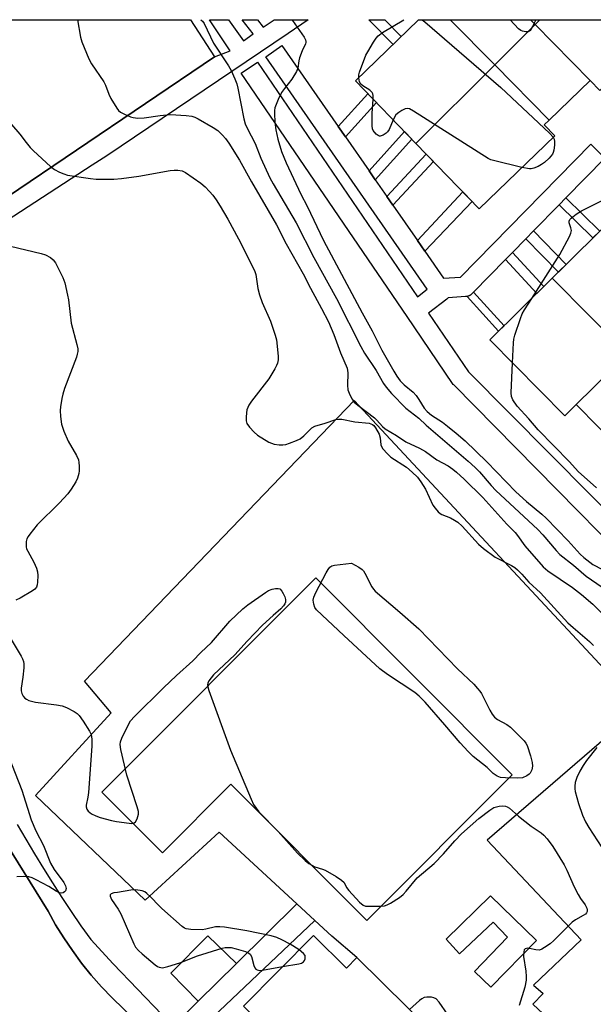
# Model space of a CAD drawing. Units: inches. Extents: x 1243769 to 1249768, y 549453 to 553453.
# Drawn here: x 1245515 to 1245689, y 553154 to 553453 of the extents above; entities that cross this region are included whole.
import ezdxf

# ---------------------------------------------------------------- set-up
doc = ezdxf.new("R2010")
doc.units = ezdxf.units.IN
doc.header["$MEASUREMENT"] = 0
for name, color, linetype in [('BLDG-Footprint', 5, 'Continuous'), ('CULTRL-Pad', 6, 'Continuous'), ('CULTRL-Swimming Pool in Ground', 4, 'Continuous'), ('TRANS-Non Street Sidewalk', 7, 'Continuous'), ('TRANS-Parking Lot', 4, 'Continuous'), ('TRANS-Street Sidewalk', 7, 'Continuous'), ('Undefined', 1, 'Continuous')]:
    doc.layers.add(name, color=color, linetype=linetype)

msp = doc.modelspace()

# ---------------------------------------------------------------- linework, layer by layer
at = {"layer": 'BLDG-Footprint'}
for points, elevation in [([(1245645.97, 553452.91), (1245659.44, 553439.23), (1245635.52, 553415.41), (1245617.17, 553434.38), (1245636.32, 553452.91)], 402.2), ([(1245670.34, 553452.9), (1245671.75, 553451.47), (1245659.44, 553439.23), (1245645.97, 553452.91)], 402.27), ([(1245673.18, 553452.9), (1245671.75, 553451.47), (1245670.34, 553452.9)], 402.18), ([(1245696.46, 553452.9), (1245701.77, 553447.78), (1245699.95, 553446.02), (1245703.09, 553442.77), (1245691.39, 553431.44), (1245688.43, 553434.49), (1245671.75, 553451.47), (1245673.18, 553452.9)], 401.95), ([(1245688.43, 553434.49), (1245675.98, 553422.44), (1245659.44, 553439.23), (1245671.75, 553451.47)], 402.1), ([(1245675.98, 553422.44), (1245674.49, 553421), (1245677.67, 553417.72), (1245654.75, 553395.54), (1245635.52, 553415.41), (1245659.44, 553439.23)], 402.26), ([(1245715.97, 553367.37), (1245699.73, 553351.45), (1245676.9, 553374.48), (1245696.53, 553393.86), (1245719.37, 553370.73)], 402.73), ([(1245699.73, 553351.45), (1245684.19, 553336.2), (1245680.7, 553332.76), (1245657.96, 553355.78), (1245676.9, 553374.48)], 402.82), ([(1245719.72, 553331.28), (1245704.52, 553315.61), (1245684.19, 553336.2), (1245699.73, 553351.45)], 403.17), ([(1245604.38, 553175.13), (1245614.42, 553165.22), (1245617.62, 553168.47), (1245648.25, 553138.25), (1245644.76, 553134.72), (1245653.6, 553126), (1245632.87, 553104.98), (1245624.87, 553112.88), (1245617.04, 553104.95), (1245601.49, 553120.29), (1245609.15, 553128.06), (1245583.2, 553153.66)], 410.94)]:
    msp.add_lwpolyline(points, close=True, dxfattribs=dict(at, elevation=elevation))
at = {"layer": 'CULTRL-Pad'}
msp.add_lwpolyline([(1245581.07, 553166.63), (1245569.45, 553155.19), (1245561.15, 553163.66), (1245572.39, 553174.99)], close=True, dxfattribs=at)
for points in [[(1245616.78, 553337.39, 0), (1245703.7, 553244.18, 0), (1245657.14, 553204.02, 0), (1245685.66, 553173.76, 0), (1245671.19, 553160.02, 0), (1245674.13, 553157.53, 0), (1245671.01, 553154.24, 0), (1245684.88, 553141.35, 0), (1245657.33, 553114.15, 0), (1245649.43, 553121.77, 0), (1245653.6, 553126, 0), (1245644.76, 553134.72, 0), (1245648.25, 553138.25, 0), (1245617.62, 553168.47, 0), (1245610.01, 553174.93, 0), (1245604.87, 553179.67, 0), (1245599.41, 553184.7, 0), (1245575.82, 553206.45, 0), (1245553.33, 553185.87, 0), (1245519.99, 553217.54, 0), (1245542.96, 553242.66, 0), (1245534.85, 553252.25, 0)], [(1245664.78, 553223.89, 0), (1245605.11, 553283.59, 0), (1245540.12, 553218.62, 0), (1245558.56, 553200.18, 0), (1245579.35, 553220.97, 0), (1245620.59, 553179.71, 0)], [(1245658.16, 553187.11, 0), (1245644.67, 553173.95, 0), (1245648.73, 553169.56, 0), (1245658.97, 553179.15, 0), (1245663.36, 553174.6, 0), (1245653.28, 553164.2, 0), (1245658.32, 553159.48, 0), (1245672.13, 553173.62, 0)]]:
    msp.add_polyline3d(points, close=True, dxfattribs=at)
at = {"layer": 'CULTRL-Swimming Pool in Ground'}
for points in [[(1245664.78, 553223.89), (1245620.59, 553179.71), (1245579.35, 553220.97), (1245558.56, 553200.18), (1245540.12, 553218.62), (1245605.11, 553283.59)], [(1245658.16, 553187.11), (1245672.13, 553173.62), (1245658.32, 553159.48), (1245653.28, 553164.2), (1245663.36, 553174.6), (1245658.97, 553179.15), (1245648.73, 553169.56), (1245644.67, 553173.95)]]:
    msp.add_lwpolyline(points, close=True, dxfattribs=at)
at = {"layer": 'TRANS-Non Street Sidewalk'}
for points in [[(1245631.07, 553447.83), (1245628.6, 553445.44), (1245621.27, 553452.91), (1245626.1, 553452.91)], [(1245614.1, 553417.41), (1245611.93, 553420.52), (1245620.96, 553430.47), (1245623.53, 553427.81)], [(1245623.19, 553404.33), (1245621.28, 553407.07), (1245632.05, 553419), (1245634.33, 553416.65)], [(1245628.54, 553396.63), (1245626.68, 553399.31), (1245638.66, 553412.17), (1245640.88, 553409.88)], [(1245638.21, 553382.7), (1245635.96, 553385.94), (1245649.75, 553400.7), (1245652.63, 553397.73)], [(1245679.05, 553396.8), (1245681.05, 553398.84), (1245691.32, 553388.72), (1245689.28, 553386.71)], [(1245668.91, 553386.47), (1245671.24, 553388.84), (1245681.17, 553378.7), (1245678.81, 553376.36)], [(1245662.7, 553380.14), (1245664.83, 553382.32), (1245674.4, 553372.01), (1245672.23, 553369.87)], [(1245651.04, 553369), (1245651.33, 553369.06), (1245651.79, 553369.25), (1245652.2, 553369.5), (1245652.57, 553369.82), (1245653.03, 553370.29), (1245662.29, 553360.05), (1245660.62, 553358.4)], [(1245566.18, 553143.05), (1245565.76, 553143.48), (1245561.75, 553147.6), (1245569.45, 553155.19), (1245581.07, 553166.63), (1245599.41, 553184.7), (1245604.87, 553179.67)]]:
    msp.add_lwpolyline(points, close=True, dxfattribs=at)
at = {"layer": 'TRANS-Parking Lot'}
for points in [[(1245495.85, 553452.92, 0), (1245567.13, 553452.91, 0), (1245574.38, 553441.67, 0), (1245490.51, 553385.02, 0)], [(1245465.48, 553276.34, 0), (1245523.82, 553182.48, 0), (1245526.12, 553178.39, 0), (1245528.58, 553174.4, 0), (1245531.22, 553170.51, 0), (1245534.01, 553166.74, 0), (1245536.96, 553163.09, 0), (1245540.06, 553159.57, 0), (1245543.3, 553156.18, 0), (1245577.95, 553122.63, 0)]]:
    msp.add_polyline3d(points, dxfattribs=at)
at = {"layer": 'TRANS-Street Sidewalk'}
for points in [[(1245490.51, 553385.02, 0), (1245574.38, 553441.67, 0), (1245579.09, 553443.5, 0), (1245572.86, 553452.91, 0), (1245578.58, 553452.91, 0), (1245583.2, 553446.5, 0), (1245586.13, 553448.66, 0), (1245582.82, 553452.91, 0), (1245587.45, 553452.91, 0), (1245589.13, 553450.62, 0), (1245592.49, 553452.91, 0), (1245602.78, 553452.91, 0), (1245596.71, 553448.7, 0), (1245541.69, 553411.6, 0), (1245537.25, 553408.74, 0), (1245504.6, 553387.69, 0)], [(1245728.68, 553259.25, 0), (1245647.01, 553342.12, 0), (1245646.85, 553342.3, 0), (1245646.67, 553342.54, 0), (1245632.83, 553362.85, 0), (1245582.51, 553436.7, 0), (1245587.47, 553440.08, 0), (1245635.99, 553368.87, 0), (1245638.94, 553371.14, 0), (1245589.93, 553441.67, 0), (1245594.86, 553445.09, 0), (1245611.93, 553420.52, 0), (1245614.1, 553417.41, 0), (1245621.28, 553407.07, 0), (1245623.19, 553404.33, 0), (1245626.68, 553399.31, 0), (1245628.54, 553396.63, 0), (1245635.96, 553385.94, 0), (1245638.21, 553382.7, 0), (1245643.91, 553374.5, 0), (1245649.1, 553374.84, 0), (1245688.62, 553415.12, 0), (1245692.91, 553410.92, 0), (1245681.05, 553398.84, 0), (1245679.05, 553396.8, 0), (1245671.24, 553388.84, 0), (1245668.91, 553386.47, 0), (1245664.83, 553382.32, 0), (1245662.7, 553380.14, 0), (1245653.03, 553370.29, 0), (1245652.57, 553369.82, 0), (1245652.2, 553369.5, 0), (1245651.79, 553369.25, 0), (1245651.33, 553369.06, 0), (1245651.04, 553369, 0), (1245650.86, 553368.96, 0), (1245650.63, 553368.93, 0), (1245645.32, 553368.58, 0), (1245644.98, 553368.23, 0), (1245644.87, 553368.14, 0), (1245639.38, 553363.9, 0), (1245651.48, 553346.14, 0), (1245713.26, 553283.9, 0)], [(1245577.95, 553122.63, 0), (1245543.3, 553156.18, 0), (1245540.06, 553159.57, 0), (1245536.96, 553163.09, 0), (1245534.01, 553166.74, 0), (1245531.22, 553170.51, 0), (1245528.58, 553174.4, 0), (1245526.12, 553178.39, 0), (1245523.82, 553182.48, 0), (1245465.48, 553276.34, 0)], [(1245514.45, 553208.81, 0), (1245517.05, 553204.32, 0), (1245519.71, 553199.85, 0), (1245522.43, 553195.43, 0), (1245525.19, 553191.04, 0), (1245528.02, 553186.68, 0), (1245530.89, 553182.37, 0), (1245533.82, 553178.09, 0), (1245536.8, 553173.85, 0), (1245543.6, 553166.56, 0), (1245550.94, 553158.81, 0), (1245558.33, 553151.12, 0)]]:
    msp.add_polyline3d(points, dxfattribs=at)
at = {"layer": 'Undefined'}
for points, elevation in [([(1245532.76, 553452.92), (1245533.72, 553447.65), (1245534.1, 553446.17), (1245536.26, 553441.05), (1245537.03, 553439.48), (1245540.72, 553434.09), (1245541.24, 553433.05), (1245542.27, 553430.34), (1245542.92, 553429.05), (1245544.68, 553426.05), (1245545.19, 553425.37), (1245545.82, 553424.85), (1245547.05, 553424.21), (1245548.88, 553423.45), (1245549.69, 553423.24), (1245551.07, 553423.09), (1245553.03, 553423.1), (1245557.87, 553423.82), (1245561.02, 553424.12), (1245565.78, 553423.88), (1245567.53, 553423.66), (1245568.35, 553423.4), (1245569.39, 553422.89), (1245573.95, 553420.26), (1245575.36, 553419.26), (1245576.83, 553417.92), (1245577.72, 553416.83), (1245578.7, 553415.44), (1245581.96, 553410.35), (1245585.57, 553403.7), (1245593.17, 553390.7), (1245596.17, 553384.92), (1245601.25, 553375.86), (1245603.49, 553371.43), (1245606.81, 553365.35), (1245608.95, 553361.23), (1245610.57, 553357.44), (1245612.65, 553351.84), (1245614.61, 553347.26), (1245614.78, 553346.55), (1245614.86, 553345.75), (1245614.76, 553342.05), (1245614.87, 553340.65), (1245615.51, 553339.09), (1245616.2, 553337.83), (1245616.82, 553336.89), (1245617.84, 553335.94), (1245622.93, 553332.17), (1245623.65, 553331.47), (1245625.36, 553329.53), (1245626.22, 553328.79), (1245629.62, 553326.79), (1245632.47, 553324.91), (1245636.63, 553322.9), (1245638.41, 553321.95), (1245641.88, 553319.37), (1245645.28, 553317.57), (1245646.75, 553316.58), (1245647.87, 553315.67), (1245650.14, 553313.55), (1245655.82, 553307.94), (1245663.14, 553299.84), (1245665.68, 553297.36), (1245666.37, 553296.48), (1245668.55, 553293.36), (1245674.13, 553286.91), (1245675.62, 553285.71), (1245683.02, 553280.66), (1245685.82, 553278.59), (1245689.22, 553275.61), (1245692.74, 553272.04)], 406), ([(1245570.24, 553452.91), (1245570.76, 553452.43), (1245571.22, 553451.77), (1245574.08, 553445.77), (1245578.64, 553438.92), (1245579.4, 553437.49), (1245580.55, 553434.96), (1245581.13, 553433.47), (1245581.5, 553432.14), (1245583.31, 553422.86), (1245583.71, 553421.3), (1245584.25, 553420.05), (1245586.67, 553415.37), (1245588.45, 553410.94), (1245591.17, 553404.95), (1245592.16, 553403.14), (1245599.15, 553391.25), (1245604.48, 553380.81), (1245611.39, 553368.36), (1245618.77, 553353.81), (1245619.95, 553351.81), (1245623.49, 553346.54), (1245625.69, 553342.6), (1245626.49, 553341.4), (1245628.11, 553339.55), (1245632.47, 553335.07), (1245636.38, 553332.02), (1245638.6, 553329.92), (1245651.42, 553319), (1245653.51, 553317.12), (1245654.84, 553315.74), (1245658.38, 553311.58), (1245659.76, 553310.08), (1245672.57, 553298.27), (1245674.08, 553296.66), (1245678.13, 553291.88), (1245679.26, 553290.67), (1245683.36, 553287.43), (1245687.24, 553284.16), (1245692.12, 553280.73)], 404), ([(1245597.91, 553452.91), (1245598.04, 553452.71), (1245601.6, 553447.58), (1245602, 553446.84), (1245602.14, 553446.33), (1245602.12, 553445.97), (1245602, 553445.55), (1245601.03, 553443.51), (1245600.22, 553441.31), (1245600, 553440.47), (1245599.65, 553438.24), (1245599.3, 553437.2), (1245597.83, 553434.84), (1245595.62, 553432.09), (1245594.76, 553430.81), (1245593.72, 553428.67), (1245592.73, 553426.19), (1245592.58, 553425.36), (1245592.55, 553424.53), (1245592.65, 553421.76), (1245592.97, 553419.52), (1245593.59, 553416.69), (1245594.7, 553412.92), (1245596.08, 553409.49), (1245600.57, 553400.02), (1245602.47, 553396.32), (1245607.42, 553385.97), (1245619.19, 553364.02), (1245622.2, 553358.55), (1245625.19, 553352.67), (1245628.81, 553346.25), (1245629.76, 553344.78), (1245630.78, 553343.41), (1245631.99, 553342.14), (1245634.64, 553339.9), (1245635.65, 553338.89), (1245636.46, 553337.75), (1245638.03, 553335.08), (1245638.92, 553334.04), (1245640.3, 553332.93), (1245643.56, 553330.81), (1245645.14, 553329.66), (1245647.79, 553327.53), (1245650.5, 553325.14), (1245657.1, 553318.78), (1245665.9, 553309.65), (1245669.15, 553306.8), (1245673.76, 553302.96), (1245675.09, 553301.74), (1245681.77, 553294.79), (1245685.43, 553290.74), (1245686.48, 553289.75), (1245689.21, 553287.62), (1245692.18, 553286.15)], 402), ([(1245618.15, 553435.32), (1245618.19, 553436.2), (1245618.41, 553437.03), (1245620.36, 553442.19), (1245620.88, 553443.18), (1245622.66, 553446.11), (1245623.47, 553447.35), (1245624.03, 553448.02), (1245625.42, 553449.05), (1245631.84, 553452.91)], 402), ([(1245637.44, 553452.91), (1245638.24, 553452.28), (1245661.27, 553432.32), (1245676.05, 553418.45), (1245677.19, 553417.25)], 402), ([(1245671.91, 553452.9), (1245670.91, 553450.81), (1245670.18, 553449.61), (1245669.81, 553449.29), (1245669.6, 553449.22), (1245668.87, 553449.19), (1245667.84, 553449.42), (1245667.36, 553449.64), (1245666.67, 553450.16), (1245664.15, 553452.9)], 402), ([(1245622.59, 553428.78), (1245622.59, 553429.92), (1245622.48, 553430.44), (1245622.29, 553430.83), (1245621.58, 553431.54), (1245619.42, 553432.88), (1245618.8, 553433.4), (1245618.4, 553434.06), (1245618.15, 553435.32)], 402), ([(1245628.66, 553422.5), (1245627.39, 553419.6), (1245626.92, 553418.89), (1245626.53, 553418.52), (1245625.61, 553417.91), (1245624.67, 553417.57), (1245624.45, 553417.58), (1245624.02, 553417.75), (1245623.42, 553418.24), (1245622.59, 553419.33), (1245622.39, 553419.84), (1245622.27, 553420.68), (1245622.29, 553424.48), (1245622.59, 553428.78)], 402), ([(1245667.73, 553408.1), (1245659.09, 553410.16), (1245658.25, 553410.42), (1245657.45, 553410.78), (1245634.84, 553425.17), (1245633.57, 553425.85), (1245633.06, 553425.96), (1245632.29, 553425.83), (1245631.27, 553425.38), (1245630.29, 553424.8), (1245629.47, 553424.06), (1245628.66, 553422.5)], 402), ([(1245512.75, 553421.15), (1245515.22, 553418.17), (1245517.17, 553415.65), (1245518.45, 553414.18), (1245519.45, 553413.18), (1245524.58, 553408.37), (1245525.74, 553407.49), (1245527.3, 553406.69), (1245528.64, 553406.12), (1245529.75, 553405.79), (1245536.71, 553404.7), (1245538.48, 553404.59), (1245543.8, 553404.59), (1245546.16, 553404.73), (1245551.42, 553405.41), (1245560.94, 553407.17), (1245562.11, 553407.31), (1245563.23, 553407.28), (1245564.56, 553407.03), (1245565.59, 553406.54), (1245570.21, 553403.31), (1245571.53, 553402.19), (1245572.9, 553400.78), (1245573.83, 553399.69), (1245574.86, 553398.29), (1245576.07, 553396.39), (1245578.37, 553392.39), (1245581.63, 553386.46), (1245586.16, 553377.65), (1245586.63, 553376.58), (1245586.92, 553375.6), (1245587.54, 553371.35), (1245588.03, 553369.46), (1245588.86, 553367.11), (1245591.4, 553361.46), (1245592.78, 553357.21), (1245593.15, 553355.78), (1245593.75, 553350.85), (1245593.69, 553349.76), (1245593.46, 553348.74), (1245593.19, 553347.98), (1245592.67, 553346.96), (1245590.91, 553344), (1245585.56, 553337.17), (1245584.82, 553336.03), (1245584.46, 553335.31), (1245584.23, 553334.53), (1245584.1, 553333.7), (1245583.99, 553332.3), (1245584.01, 553331.2), (1245584.22, 553330.44), (1245585.02, 553329.31), (1245586.37, 553327.83), (1245587.43, 553326.87), (1245590.9, 553324.81), (1245591.67, 553324.45), (1245592.5, 553324.2), (1245593.96, 553323.98), (1245595.13, 553323.93), (1245595.98, 553324.06), (1245597.1, 553324.41), (1245599.31, 553325.26), (1245600.35, 553325.78), (1245601.46, 553326.67), (1245603.93, 553329.06), (1245604.79, 553329.65), (1245607.98, 553330.55), (1245611.16, 553331.67), (1245611.97, 553331.78), (1245613.07, 553331.7), (1245616.96, 553330.89), (1245621.31, 553330.51), (1245621.85, 553330.37), (1245622.33, 553330.13), (1245622.72, 553329.79), (1245623.22, 553329.16), (1245624.33, 553327.23), (1245624.7, 553326.09), (1245624.88, 553323.97), (1245625.05, 553323.47), (1245625.51, 553322.76), (1245626.88, 553321.22), (1245627.95, 553320.2), (1245632.65, 553317.19), (1245634.39, 553315.71), (1245636.03, 553314.13), (1245637.04, 553312.77), (1245638.41, 553310.52), (1245640.69, 553305.66), (1245641.35, 553304.73), (1245642.28, 553303.65), (1245642.9, 553303.08), (1245643.36, 553302.78), (1245645.98, 553301.76), (1245647.28, 553301.08), (1245648.26, 553300.46), (1245649.56, 553299.27), (1245654.55, 553293.85), (1245656.07, 553292.48), (1245659.6, 553289.87), (1245664.59, 553287.36), (1245665.56, 553286.73), (1245666.37, 553286.04), (1245667.7, 553284.7), (1245669.85, 553282.3), (1245673.31, 553279.05), (1245681.69, 553269.98), (1245683.28, 553268.52), (1245688.25, 553264.3), (1245689.46, 553263.1)], 408), ([(1245677.19, 553417.25), (1245677.51, 553416.7), (1245677.65, 553415.92), (1245677.61, 553414.81), (1245677.43, 553413.39), (1245677.23, 553412.59), (1245677, 553412.1), (1245675.97, 553410.92), (1245674.56, 553409.64), (1245673.69, 553408.97), (1245672.69, 553408.4), (1245671.37, 553407.83), (1245670.56, 553407.64), (1245669.99, 553407.64), (1245667.73, 553408.1)], 402), ([(1245670.7, 553368.36), (1245679.21, 553381.72), (1245682.13, 553387.14), (1245682.59, 553388.19), (1245682.75, 553388.97), (1245682.61, 553389.76), (1245682.09, 553391.31), (1245682.07, 553391.79), (1245682.3, 553392.33), (1245682.64, 553392.72), (1245684.22, 553393.94), (1245685.84, 553394.97), (1245691.88, 553397.93)], 402), ([(1245512.46, 553384.19), (1245521.7, 553381.97), (1245523.08, 553381.55), (1245524.55, 553380.81), (1245525.41, 553380.06), (1245526.1, 553379.13), (1245528.33, 553374.75), (1245528.88, 553373.09), (1245529.74, 553369.35), (1245530, 553367.9), (1245530.9, 553360.89), (1245532.62, 553354.35), (1245532.83, 553353.04), (1245532.86, 553352.26), (1245532.71, 553351.42), (1245532.45, 553350.57), (1245528.87, 553341.04), (1245528.3, 553339.34), (1245528, 553337.97), (1245527.61, 553335.46), (1245527.55, 553334.32), (1245527.62, 553332.57), (1245527.88, 553330.27), (1245528.67, 553328.07), (1245529.97, 553325.11), (1245532.44, 553320.73), (1245533.03, 553319.41), (1245533.18, 553318.6), (1245533.25, 553317.49), (1245533.24, 553316.09), (1245533.14, 553315.25), (1245532.74, 553313.85), (1245532.25, 553312.78), (1245530.86, 553310.49), (1245529.85, 553309.04), (1245527.35, 553306.33), (1245520.5, 553299.69), (1245518.31, 553296.89), (1245517.82, 553296.16), (1245517.42, 553295.39), (1245517.23, 553294.61), (1245517.15, 553293.8), (1245517.18, 553292.99), (1245517.31, 553292.45), (1245517.66, 553291.67), (1245519.53, 553288.35), (1245520.28, 553286.51), (1245520.59, 553285.44), (1245520.69, 553284.32), (1245520.65, 553282.33), (1245520.56, 553281.51), (1245520.32, 553280.78), (1245519.8, 553280.2), (1245519.12, 553279.71), (1245515.41, 553277.48), (1245514.07, 553276.88)], 410), ([(1245664.85, 553348.81), (1245665.15, 553354.85), (1245665.28, 553356.02), (1245665.58, 553357.17), (1245667.26, 553362.28), (1245667.8, 553363.67), (1245668.53, 553364.95), (1245670.7, 553368.36)], 402), ([(1245690.39, 553310.89), (1245684.8, 553315.87), (1245682.17, 553318.84), (1245672.69, 553328.55), (1245669.8, 553331.88), (1245666.3, 553335.7), (1245664.98, 553337.58), (1245664.53, 553338.59), (1245664.41, 553339.73), (1245664.85, 553348.81)], 402), ([(1245511.72, 553266.41), (1245515.62, 553259.83), (1245516.03, 553259.06), (1245516.33, 553258.27), (1245516.49, 553257.48), (1245516.49, 553256.35), (1245516.15, 553253.48), (1245515.62, 553250.14), (1245515.66, 553249.32), (1245515.91, 553248.51), (1245516.28, 553247.74), (1245516.78, 553247.09), (1245517.24, 553246.78), (1245518.03, 553246.43), (1245520.03, 553245.87), (1245526.4, 553245.13), (1245528.1, 553244.81), (1245529.43, 553244.25), (1245531.74, 553243.03), (1245532.71, 553242.41), (1245533.32, 553241.8), (1245534.52, 553240.11), (1245536.44, 553237.11), (1245536.89, 553236.06), (1245537.15, 553234.69), (1245537.1, 553232.59), (1245536.07, 553218.52), (1245535.89, 553217.03), (1245535.43, 553214.69), (1245535.41, 553214.12), (1245535.58, 553213.46), (1245536, 553212.87), (1245537.06, 553212.04), (1245538.32, 553211.38), (1245539.69, 553210.87), (1245543.11, 553209.97), (1245544.57, 553209.67), (1245548.43, 553209.15), (1245549.28, 553209.11), (1245549.79, 553209.19), (1245550.02, 553209.28), (1245550.38, 553209.6), (1245550.91, 553210.55), (1245551.33, 553211.91), (1245551.31, 553212.75), (1245550.93, 553214.17), (1245547.76, 553223.75), (1245545.98, 553231.58), (1245545.75, 553233.02), (1245545.81, 553233.86), (1245546.2, 553234.94), (1245548.19, 553238.91), (1245548.91, 553240.2), (1245550.04, 553241.53), (1245558.86, 553250.22), (1245562.79, 553253.95), (1245567.8, 553258.41), (1245570.19, 553260.94), (1245573.46, 553264.04), (1245579.06, 553270.5), (1245582.95, 553274.19), (1245584.52, 553275.44), (1245589.81, 553279.15), (1245590.78, 553279.75), (1245591.83, 553280.15), (1245592.93, 553280.37), (1245593.71, 553280.4), (1245594.16, 553280.28), (1245594.35, 553280.15), (1245594.83, 553279.57), (1245595.23, 553278.84), (1245595.7, 553277.8), (1245595.95, 553277.03), (1245595.94, 553276.27), (1245595.74, 553275.77), (1245595.29, 553275.07), (1245594.52, 553274.24), (1245592.17, 553272.23), (1245588.98, 553269.2), (1245584.28, 553264.41), (1245580.55, 553260.25), (1245574.1, 553254.18), (1245573.35, 553253.31), (1245572.67, 553252.37), (1245572.31, 553251.63), (1245572.24, 553251.12), (1245572.31, 553250.58), (1245572.64, 553249.47), (1245579.25, 553231.31), (1245585.5, 553216.48), (1245586.25, 553214.86), (1245586.98, 553213.71), (1245587.86, 553212.62), (1245593.69, 553206.63), (1245599.52, 553200.13), (1245601.86, 553197.83), (1245603.05, 553196.96), (1245604.87, 553195.99), (1245607.19, 553195.28), (1245607.97, 553194.96), (1245611.27, 553193.03), (1245612.98, 553191.92), (1245613.7, 553191.18), (1245614.45, 553189.68), (1245615.16, 553188.76), (1245618.41, 553185.25), (1245619.5, 553184.33), (1245620.26, 553184.05), (1245621.09, 553183.97), (1245624.56, 553184), (1245625.98, 553184.12), (1245626.78, 553184.39), (1245627.8, 553184.95), (1245630.53, 553186.68), (1245631.61, 553187.52), (1245632.59, 553188.57), (1245635.94, 553192.58), (1245637.2, 553193.73), (1245639.74, 553195.79), (1245641.03, 553196.98), (1245643.94, 553199.87), (1245647.38, 553203.85), (1245649.34, 553205.99), (1245654.63, 553210.61), (1245657.95, 553213.12), (1245659.19, 553213.9), (1245659.98, 553214.18), (1245660.81, 553214.32), (1245661.93, 553214.4), (1245662.74, 553214.34), (1245663.25, 553214.17), (1245663.96, 553213.7), (1245666.65, 553211.36), (1245670.48, 553208.29), (1245673.6, 553206.28), (1245674.41, 553205.58), (1245675.36, 553204.48), (1245677.08, 553202.11), (1245680.5, 553196.51), (1245681.3, 553194.94), (1245683.58, 553189.88), (1245684.76, 553187.52), (1245685.48, 553186.31), (1245686.89, 553184.41), (1245687.42, 553183.39), (1245687.52, 553182.89), (1245687.49, 553182.43), (1245687.33, 553182.01), (1245686.98, 553181.62), (1245686.28, 553181.13), (1245683.93, 553179.83), (1245682.98, 553179.16), (1245681.91, 553178.16), (1245677.41, 553173.56), (1245676.25, 553172.63), (1245674.53, 553171.42), (1245673.78, 553170.97), (1245673, 553170.68), (1245671.9, 553170.73), (1245669.97, 553171.2), (1245669.45, 553171.25), (1245668.74, 553171.1), (1245668.44, 553170.8), (1245668.26, 553170.11), (1245668.23, 553168.72), (1245668.86, 553164.32), (1245668.98, 553162.69), (1245668.95, 553161.61), (1245668.59, 553159.47), (1245666.86, 553153.89)], 410), ([(1245690.46, 553232.13), (1245687.32, 553228.15), (1245686.28, 553226.71), (1245685.27, 553224.97), (1245684.37, 553222.99), (1245683.88, 553221.53), (1245683.73, 553220.45), (1245683.76, 553219.63), (1245683.92, 553218.79), (1245684.92, 553215.19), (1245686.1, 553211.63), (1245686.99, 553209.61), (1245688, 553207.88), (1245694.59, 553197.75)], 408), ([(1245511.8, 553229.49), (1245515.83, 553219.17), (1245518.67, 553210.18), (1245520.15, 553206.91), (1245522.46, 553202.41), (1245524.56, 553197.01), (1245525.65, 553195.12), (1245528.65, 553191.14), (1245529.16, 553190.13), (1245529.3, 553189.37), (1245529.09, 553188.71), (1245528.81, 553188.33), (1245528.47, 553188.05), (1245528.05, 553187.94), (1245527.32, 553188.09), (1245526.29, 553188.56), (1245524.04, 553189.94), (1245520.27, 553192.02), (1245519.05, 553192.6), (1245518.01, 553192.9), (1245516.31, 553192.98), (1245514.36, 553192.86)], 412), ([(1245600.04, 553170.73), (1245597.35, 553172.51), (1245594.83, 553173.83), (1245593.28, 553174.51), (1245591.62, 553174.98), (1245584.18, 553176.57), (1245577.45, 553177.63), (1245575.98, 553177.79), (1245574.64, 553177.71), (1245571.74, 553177.03), (1245570.59, 553176.88), (1245567.14, 553176.91), (1245565.77, 553177.14), (1245565.28, 553177.37), (1245564.59, 553177.85), (1245558.41, 553183.3), (1245557.55, 553184.1), (1245554.93, 553186.86), (1245553.86, 553187.86), (1245553.17, 553188.37), (1245552.41, 553188.68), (1245550.44, 553188.93), (1245548.99, 553188.88), (1245544.92, 553188.14), (1245543.85, 553188.03), (1245543.03, 553187.72), (1245542.71, 553187.42), (1245542.7, 553187.01), (1245543.1, 553186.08), (1245545.1, 553183.09), (1245545.89, 553181.7), (1245549.85, 553172.62), (1245550.39, 553171.61), (1245551.3, 553170.53), (1245552.36, 553169.56), (1245556.39, 553166.21), (1245557.11, 553165.71), (1245557.56, 553165.5), (1245558.03, 553165.36), (1245558.54, 553165.33), (1245560.22, 553165.67), (1245563.87, 553166.81), (1245569.23, 553168.98), (1245576.7, 553171.22), (1245577.57, 553171.42), (1245578.36, 553171.51), (1245579.45, 553171.42), (1245580.9, 553171.07), (1245583.77, 553170.26), (1245584.8, 553169.8), (1245585.17, 553169.45), (1245585.56, 553168.75), (1245586.36, 553166), (1245586.65, 553165.26), (1245586.94, 553164.89), (1245587.37, 553164.67), (1245588.14, 553164.54), (1245588.93, 553164.57), (1245595.05, 553165.67)], 410), ([(1245595.05, 553165.67), (1245599.96, 553166.54), (1245600.74, 553166.76), (1245601.36, 553167.12), (1245601.66, 553167.54), (1245601.85, 553168.03), (1245601.93, 553168.55), (1245601.87, 553169.04), (1245601.43, 553169.65), (1245600.04, 553170.73)], 410), ([(1245645.07, 553151.29), (1245642.62, 553154.84), (1245641.71, 553155.86), (1245641.01, 553156.21), (1245640.21, 553156.36), (1245638.83, 553156.42), (1245638.04, 553156.28), (1245637.31, 553155.91), (1245636.63, 553155.4), (1245633.6, 553152.7)], 410)]:
    msp.add_lwpolyline(points, dxfattribs=dict(at, elevation=elevation))
at = {"layer": 'Undefined', "elevation": 410}
msp.add_lwpolyline([(1245666.49, 553222.84), (1245662.68, 553222.96), (1245661.25, 553223.09), (1245660.19, 553223.45), (1245659.01, 553224.27), (1245657.17, 553226.05), (1245652.88, 553229.46), (1245651.39, 553230.89), (1245648.96, 553233.52), (1245644.35, 553238.99), (1245638.38, 553245.87), (1245636.54, 553247.76), (1245635.16, 553248.87), (1245626.9, 553254.3), (1245624.57, 553256.03), (1245613.65, 553266.11), (1245605.38, 553273.89), (1245604.87, 553274.59), (1245604.49, 553275.67), (1245604.36, 553276.83), (1245604.53, 553277.78), (1245605.14, 553279.11), (1245608.31, 553285.14), (1245608.88, 553286.15), (1245609.38, 553286.81), (1245610.04, 553287.21), (1245610.83, 553287.42), (1245615.98, 553288.1), (1245618.19, 553286.8), (1245619.17, 553286.13), (1245619.57, 553285.75), (1245620.06, 553285.05), (1245622.19, 553280.88), (1245622.61, 553280.19), (1245623.16, 553279.55), (1245630.65, 553273.16), (1245636.39, 553268.12), (1245648.11, 553256), (1245653.06, 553251.31), (1245654.27, 553250.07), (1245654.95, 553249.22), (1245655.41, 553248.49), (1245657.93, 553243.45), (1245658.71, 553242.23), (1245659.41, 553241.32), (1245660.28, 553240.6), (1245663.11, 553239.15), (1245664.27, 553238.32), (1245668.37, 553234.14), (1245668.91, 553233.46), (1245669.32, 553232.71), (1245670.32, 553229.62), (1245670.85, 553227.63), (1245670.9, 553226.49), (1245670.69, 553225.39), (1245670.25, 553224.4), (1245669.88, 553224.01), (1245669.2, 553223.53), (1245667.91, 553222.96)], close=True, dxfattribs=at)

doc.saveas('drawing.dxf')
